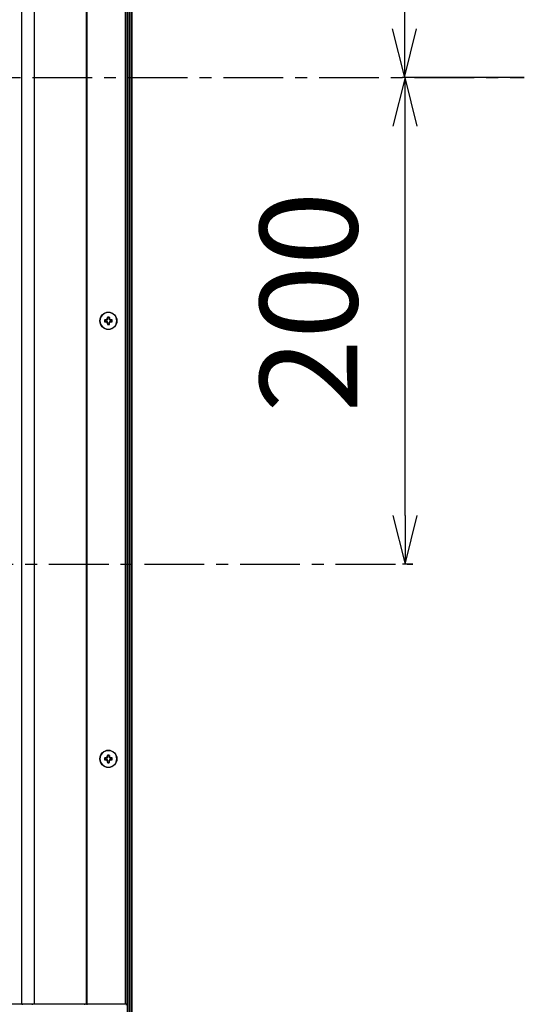
# Model space of a CAD drawing. Units: millimetres. Extents: x -674 to 5717, y -1532 to 2591.
# Drawn here: x 4866 to 5073, y 737 to 1142 of the extents above; entities that cross this region are included whole.
import ezdxf

# ---------------------------------------------------------------- set-up
doc = ezdxf.new("R2010")
doc.units = ezdxf.units.MM
doc.header["$LTSCALE"] = 65.395
doc.header["$PDMODE"] = 3
doc.header["$PDSIZE"] = 2
doc.linetypes.add('CENTER', pattern=[0.6, 0.375, -0.075, 0.075, -0.075])
doc.layers.get('0').update_dxf_attribs({"linetype": 'CONTINUOUS'})
doc.layers.get('Defpoints').update_dxf_attribs({"linetype": 'CONTINUOUS'})
for name, color, linetype in [('中心線', 4, 'CONTINUOUS'), ('寸法', 7, 'CONTINUOUS'), ('本体', 7, 'CONTINUOUS')]:
    doc.layers.add(name, color=color, linetype=linetype)
doc.styles.get("Standard").update_dxf_attribs({"font": 'txt', "width": 0.8})
doc.dimstyles.new('DIMSTYLE_5', dxfattribs={"dimtxt": 25, "dimasz": 2, "dimexe": 1, "dimexo": 0, "dimgap": 6.25, "dimtad": 1, "dimdec": 4, "dimdsep": 46, "dimtxsty": 'Standard', "dimblk": 'OPEN', "dimblk1": 'OPEN', "dimblk2": 'OPEN', "dimcen": 0.09, "dimadec": 4, "dimazin": 2, "dimtp": 0.5, "dimtm": 0.5, "dimtfac": 1, "dimtdec": 4, "dimtofl": 0, "dimtmove": 0, "dimatfit": 3, "dimldrblk": 'OPEN', "dimfxl": 1, "dimtolj": 1, "dimarcsym": 0})

# ---------------------------------------------------------------- blocks, each defined once
blk = doc.blocks.new('_OPEN')
at = {"color": 0, "linetype": 'ByBlock'}
for p, q in [((0, 0), (-1, 0.25)), ((-1, -0.25), (0, 0)), ((-1, 0), (0, 0))]:
    blk.add_line(p, q, dxfattribs=at)
blk = doc.blocks.new('*D8')
at = {"layer": 'Defpoints', "color": 0, "linetype": 'Continuous', "transparency": 16777216}
for p in [(5015.67, 1318.05), (5023.61, 1118.05), (5072.82, 1118.05)]:
    blk.add_point(p, dxfattribs=at)
at = {"layer": '寸法', "color": 0, "linetype": 'Continuous', "lineweight": -2, "transparency": 16777216}
for p, q in [((5015.67, 1318.05), (5024.61, 1318.05)), ((5023.61, 1298.05), (5023.61, 1138.05)), ((5072.82, 1118.05), (5022.61, 1118.05))]:
    blk.add_line(p, q, dxfattribs=at)
at = {"layer": '寸法', "color": 0, "linetype": 'Continuous', "lineweight": -2, "transparency": 16777216, "xscale": 20, "yscale": 20, "zscale": 20}
for p, rotation in [((5023.61, 1318.05), 90), ((5023.61, 1118.05), 270)]:
    blk.add_blockref('_OPEN', p, dxfattribs=dict(at, rotation=rotation))
at = {"layer": '寸法', "color": 0, "linetype": 'Continuous', "transparency": 16777216, "insert": (4964.02, 1219.32), "char_height": 40, "attachment_point": 2, "rotation": 90, "line_spacing_factor": 0.9}
blk.add_mtext('\\A1;200', dxfattribs=at)
blk = doc.blocks.new('*D9')
at = {"layer": 'Defpoints', "color": 0, "linetype": 'Continuous', "transparency": 16777216}
for p in [(5023.85, 1118.05), (5072.82, 1118.05), (5027.1, 918.05)]:
    blk.add_point(p, dxfattribs=at)
at = {"layer": '寸法', "color": 0, "linetype": 'Continuous', "lineweight": -2, "transparency": 16777216}
for p, q in [((5072.82, 1118.05), (5022.85, 1118.05)), ((5023.85, 938.05), (5023.85, 1098.05)), ((5027.1, 918.05), (5022.85, 918.05))]:
    blk.add_line(p, q, dxfattribs=at)
at = {"layer": '寸法', "color": 0, "linetype": 'Continuous', "lineweight": -2, "transparency": 16777216, "xscale": 20, "yscale": 20, "zscale": 20}
for p, rotation in [((5023.85, 1118.05), 90), ((5023.85, 918.05), 270)]:
    blk.add_blockref('_OPEN', p, dxfattribs=dict(at, rotation=rotation))
at = {"layer": '寸法', "color": 0, "linetype": 'Continuous', "transparency": 16777216, "insert": (4964.27, 1025.75), "char_height": 40, "attachment_point": 2, "rotation": 90, "line_spacing_factor": 0.9}
blk.add_mtext('\\A1;200', dxfattribs=at)

msp = doc.modelspace()

# ---------------------------------------------------------------- linework, layer by layer
at = {"layer": '中心線', "linetype": 'CENTER'}
for p, q in [((3929.14469, 1118.05049), (5072.821, 1118.05049)), ((4249.86812, 918.05049), (5027.1014, 918.05049))]:
    msp.add_line(p, q, dxfattribs=at)
at = {"layer": '本体', "color": 6, "linetype": 'Continuous'}
for p, q in [((4910.04472, 580.85047), (4910.04472, 1655.25049)), ((4910.54472, 1655.25049), (4910.54472, 580.85047)), ((4911.34472, 580.85047), (4911.34472, 1655.25049)), ((4911.84472, 580.80765), (4911.84472, 1655.45052)), ((4909.84472, 582.22218), (4909.84472, 1653.87871))]:
    msp.add_line(p, q, dxfattribs=at)
at = {"layer": '本体', "color": 7, "linetype": 'Continuous'}
for p, q in [((4866.54918, 737.45052), (4866.54918, 1629.70052)), ((4871.60803, 1629.70052), (4871.60803, 737.45052)), ((4893.0254, 737.45052), (4893.0254, 1629.70052)), ((4893.26791, 1629.70052), (4893.26791, 736.95049)), ((4909.14472, 737.45052), (4909.14472, 1629.70052)), ((4909.64472, 1629.70052), (4909.64472, 737.45052)), ((4901.79469, 1019.47416), (4901.79412, 1019.60861)), ((4902.29525, 1019.60861), (4902.29469, 1019.47416)), ((4898.54469, 1018.05239), (4898.54469, 1018.04842)), ((4900.62101, 1018.30049), (4900.48656, 1018.30049)), ((4900.48656, 1017.80049), (4900.62101, 1017.80049)), ((4900.62101, 1017.80049), (4900.62101, 1018.30049)), ((4900.65174, 1018.46509), (4900.65174, 1018.32416)), ((4900.65174, 1018.32416), (4901.29469, 1018.32416)), ((4901.29469, 1017.77681), (4900.65174, 1017.77681)), ((4900.65174, 1017.77681), (4900.65174, 1017.63588)), ((4901.29469, 1018.32416), (4901.29469, 1018.48801)), ((4901.29469, 1017.61297), (4901.29469, 1017.77681)), ((4901.60717, 1018.80049), (4901.77101, 1018.80049)), ((4901.77101, 1017.30049), (4901.60717, 1017.30049)), ((4901.77101, 1019.44343), (4901.63008, 1019.44343)), ((4901.63008, 1016.65754), (4901.77101, 1016.65754)), ((4901.77101, 1018.80049), (4901.77101, 1019.44343)), ((4901.77101, 1016.65754), (4901.77101, 1017.30049)), ((4901.79469, 1016.62681), (4901.79412, 1016.49237)), ((4901.79469, 1019.47416), (4902.29469, 1019.47416)), ((4902.29469, 1016.62681), (4901.79469, 1016.62681)), ((4902.29503, 1016.49237), (4902.29469, 1016.62681)), ((4902.45929, 1019.44343), (4902.31836, 1019.44343)), ((4902.31836, 1019.44343), (4902.31836, 1018.80049)), ((4902.31836, 1018.80049), (4902.48221, 1018.80049)), ((4902.48221, 1017.30049), (4902.31836, 1017.30049)), ((4902.31836, 1017.30049), (4902.31836, 1016.65754)), ((4902.31836, 1016.65754), (4902.45929, 1016.65754)), ((4902.79469, 1018.48801), (4902.79469, 1018.32416)), ((4902.79469, 1018.32416), (4903.43763, 1018.32416)), ((4903.43763, 1017.77681), (4902.79469, 1017.77681)), ((4902.79469, 1017.77681), (4902.79469, 1017.61297)), ((4903.43763, 1018.32416), (4903.43763, 1018.46509)), ((4903.43763, 1017.63588), (4903.43763, 1017.77681)), ((4903.60281, 1018.30049), (4903.46836, 1018.30049)), ((4903.46836, 1018.30049), (4903.46836, 1017.80049)), ((4903.46836, 1017.80049), (4903.60281, 1017.80049)), ((4905.50931, 1018.05049), (4905.50931, 1018.05254)), ((4905.54469, 1018.04859), (4905.54469, 1018.05256)), ((4898.54469, 838.04842), (4898.54469, 838.05049)), ((4900.62101, 838.30049), (4900.48656, 838.30049)), ((4900.48656, 837.80049), (4900.62101, 837.80049)), ((4900.62101, 837.80049), (4900.62101, 838.30049)), ((4900.65174, 838.46509), (4900.65174, 838.32416)), ((4900.65174, 838.32416), (4901.29469, 838.32416)), ((4901.29469, 837.77681), (4900.65174, 837.77681)), ((4900.65174, 837.77681), (4900.65174, 837.63588)), ((4901.29469, 838.32416), (4901.29469, 838.48801)), ((4901.29469, 837.61297), (4901.29469, 837.77681)), ((4901.60717, 838.80049), (4901.77101, 838.80049)), ((4901.77101, 839.44343), (4901.63008, 839.44343)), ((4901.77101, 838.80049), (4901.77101, 839.44343)), ((4901.79469, 839.47416), (4901.79412, 839.60861)), ((4901.79469, 839.47416), (4902.29469, 839.47416)), ((4902.29525, 839.60861), (4902.29469, 839.47416)), ((4902.45929, 839.44343), (4902.31836, 839.44343)), ((4902.31836, 839.44343), (4902.31836, 838.80049)), ((4902.31836, 838.80049), (4902.48221, 838.80049)), ((4902.79469, 838.48801), (4902.79469, 838.32416)), ((4902.79469, 838.32416), (4903.43763, 838.32416)), ((4903.43763, 837.77681), (4902.79469, 837.77681)), ((4902.79469, 837.77681), (4902.79469, 837.61297)), ((4903.43763, 838.32416), (4903.43763, 838.46509)), ((4903.43763, 837.63588), (4903.43763, 837.77681)), ((4903.60281, 838.30049), (4903.46836, 838.30049)), ((4903.46836, 838.30049), (4903.46836, 837.80049)), ((4903.46836, 837.80049), (4903.60281, 837.80049)), ((4905.50931, 838.05049), (4905.50931, 838.05254)), ((4905.54469, 838.04859), (4905.54469, 838.05256)), ((4901.77101, 837.30049), (4901.60717, 837.30049)), ((4901.63008, 836.65754), (4901.77101, 836.65754)), ((4901.77101, 836.65754), (4901.77101, 837.30049)), ((4901.79469, 836.62681), (4901.79412, 836.49237)), ((4902.29469, 836.62681), (4901.79469, 836.62681)), ((4902.29503, 836.49237), (4902.29469, 836.62681)), ((4902.48221, 837.30049), (4902.31836, 837.30049)), ((4902.31836, 837.30049), (4902.31836, 836.65754)), ((4902.31836, 836.65754), (4902.45929, 836.65754)), ((4840.18259, 737.45052), (4909.64472, 737.45052)), ((4866.77787, 736.95049), (4866.77787, 737.45052)), ((4870.76405, 737.45052), (4870.76405, 736.95049)), ((4892.21703, 737.45052), (4892.21703, 736.95049))]:
    msp.add_line(p, q, dxfattribs=at)
for centre in [(4902.04469, 1018.05049), (4902.04469, 838.05049)]:
    msp.add_circle(centre, 3.5, dxfattribs=at)
for centre, radius, start, end in [((4902.04469, 1018.05049), 3.46462, 0.0338616, 0), ((4902.04486, 988.90882), 30.70081, 90.0003214, 90.4679513), ((4902.04475, 988.99053), 30.6191, 89.5312471, 90.0001248), ((4931.1051, 1018.05049), 30.61956, 179.5321911, 180.4678089), ((4901.29469, 1018.80049), 0.47633, 270, 360), ((4901.28685, 1018.80833), 0.32042, 271.4022334, 358.5977666), ((4901.29469, 1017.30049), 0.47633, 0, 90), ((4901.28684, 1017.29264), 0.32042, 1.4032023, 88.5965929), ((4902.04377, 1046.90354), 30.4122, 269.529652, 270.0017196), ((4902.04561, 1046.89049), 30.39914, 269.9982502, 270.4700984), ((4902.79469, 1018.80049), 0.47633, 180, 270), ((4902.79469, 1017.30049), 0.47633, 90, 180), ((4902.80253, 1018.80833), 0.32042, 181.4022881, 268.5977119), ((4902.80253, 1017.29264), 0.32042, 91.4033149, 178.5967487), ((4872.98427, 1018.05049), 30.61956, 359.5321911, 0.4678089), ((4902.04469, 838.05049), 3.46462, 0.0338616, 0), ((4931.1051, 838.05049), 30.61956, 179.5321911, 180.4678089), ((4901.29469, 838.80049), 0.47633, 270, 360), ((4901.28685, 838.80833), 0.32042, 271.4022334, 358.5977666), ((4901.29469, 837.30049), 0.47633, 0, 90), ((4901.28684, 837.29264), 0.32042, 1.4032023, 88.5965929), ((4902.04486, 808.90882), 30.70081, 90.0003214, 90.4679513), ((4902.04475, 808.99053), 30.6191, 89.5312471, 90.0001248), ((4902.79469, 838.80049), 0.47633, 180, 270), ((4902.79469, 837.30049), 0.47633, 90, 180), ((4902.80253, 838.80833), 0.32042, 181.4022881, 268.5977119), ((4902.80253, 837.29264), 0.32042, 91.4033149, 178.5967487), ((4872.98427, 838.05049), 30.61956, 359.5321911, 0.4678089), ((4902.04377, 866.90354), 30.4122, 269.529652, 270.0017196), ((4902.04561, 866.89049), 30.39914, 269.9982502, 270.4700984), ((4908.14472, 737.45052), 1.5, 334.5172213, 0)]:
    msp.add_arc(centre, radius, start, end, dxfattribs=at)
for points, knots in [([(4901.79478, 1019.60861), (4901.77321, 1019.60836), (4901.72974, 1019.5991), (4901.6761, 1019.56093), (4901.64049, 1019.50656), (4901.63107, 1019.46439), (4901.63008, 1019.44343)], [0, 0, 0, 0, 0.253265741, 0.504997866, 0.753727477, 1, 1, 1, 1]), ([(4902.45929, 1019.44343), (4902.4583, 1019.46433), (4902.44892, 1019.50638), (4902.41352, 1019.56069), (4902.36009, 1019.59884), (4902.31677, 1019.6083), (4902.29525, 1019.60856)], [0, 0, 0, 0, 0.246235698, 0.494974795, 0.746764357, 1, 1, 1, 1]), ([(4900.65174, 1018.46509), (4900.6308, 1018.4641), (4900.58866, 1018.45469), (4900.53426, 1018.41913), (4900.49616, 1018.3655), (4900.48674, 1018.32206), (4900.48656, 1018.30049)], [0, 0, 0, 0, 0.246209827, 0.494940575, 0.746731067, 1, 1, 1, 1]), ([(4900.48656, 1017.80049), (4900.48674, 1017.77891), (4900.49617, 1017.73548), (4900.53427, 1017.68184), (4900.58866, 1017.64629), (4900.6308, 1017.63687), (4900.65174, 1017.63588)], [0, 0, 0, 0, 0.253309817, 0.505062393, 0.753784739, 1, 1, 1, 1]), ([(4900.62101, 1018.30049), (4900.62103, 1018.30734), (4900.63055, 1018.32071), (4900.64472, 1018.32414), (4900.65174, 1018.32416)], [0, 0, 0, 0, 0.494114428, 1, 1, 1, 1]), ([(4900.65174, 1017.77681), (4900.64472, 1017.77683), (4900.63055, 1017.78026), (4900.62103, 1017.79363), (4900.62101, 1017.80049)], [0, 0, 0, 0, 0.505886183, 1, 1, 1, 1]), ([(4901.29469, 1018.48801), (4901.24062, 1018.48668), (4901.02625, 1018.48081), (4900.81194, 1018.47261), (4900.65174, 1018.46509)], [0, 0, 0, 0, 0.252178511, 1, 1, 1, 1]), ([(4900.65174, 1017.63588), (4900.70478, 1017.63339), (4900.91903, 1017.62396), (4901.13338, 1017.61694), (4901.29469, 1017.61297)], [0, 0, 0, 0, 0.247594031, 1, 1, 1, 1]), ([(4901.60717, 1018.80049), (4901.6085, 1018.85455), (4901.61436, 1019.06893), (4901.62256, 1019.28324), (4901.63008, 1019.44343)], [0, 0, 0, 0, 0.252178805, 1, 1, 1, 1]), ([(4901.60717, 1017.30049), (4901.6085, 1017.24642), (4901.61436, 1017.03205), (4901.62256, 1016.81774), (4901.63008, 1016.65754)], [0, 0, 0, 0, 0.252181852, 1, 1, 1, 1]), ([(4901.63008, 1016.65754), (4901.63106, 1016.63679), (4901.64032, 1016.59504), (4901.67528, 1016.541), (4901.72802, 1016.50273), (4901.77103, 1016.49294), (4901.79242, 1016.49268)], [0, 0, 0, 0, 0.246160276, 0.494821358, 0.746604551, 1, 1, 1, 1]), ([(4901.77101, 1019.44343), (4901.77103, 1019.45045), (4901.77446, 1019.46463), (4901.78783, 1019.47414), (4901.79469, 1019.47416)], [0, 0, 0, 0, 0.505886183, 1, 1, 1, 1]), ([(4901.79469, 1016.62681), (4901.78783, 1016.62683), (4901.77446, 1016.63635), (4901.77103, 1016.65053), (4901.77101, 1016.65754)], [0, 0, 0, 0, 0.494114428, 1, 1, 1, 1]), ([(4902.29469, 1019.47416), (4902.30154, 1019.47414), (4902.31491, 1019.46463), (4902.31834, 1019.45045), (4902.31836, 1019.44343)], [0, 0, 0, 0, 0.494114428, 1, 1, 1, 1]), ([(4902.31836, 1016.65754), (4902.31834, 1016.65053), (4902.31491, 1016.63635), (4902.30154, 1016.62683), (4902.29469, 1016.62681)], [0, 0, 0, 0, 0.505886183, 1, 1, 1, 1]), ([(4902.29684, 1016.49268), (4902.31824, 1016.49291), (4902.36127, 1016.5027), (4902.41405, 1016.54095), (4902.44904, 1016.595), (4902.45831, 1016.63677), (4902.45929, 1016.65754)], [0, 0, 0, 0, 0.25339645, 0.505145721, 0.753789404, 1, 1, 1, 1]), ([(4902.45929, 1019.44343), (4902.46178, 1019.39039), (4902.47122, 1019.17615), (4902.47823, 1018.9618), (4902.48221, 1018.80049)], [0, 0, 0, 0, 0.247592796, 1, 1, 1, 1]), ([(4902.45929, 1016.65754), (4902.46178, 1016.71058), (4902.47122, 1016.92483), (4902.47823, 1017.13918), (4902.48221, 1017.30049)], [0, 0, 0, 0, 0.247594832, 1, 1, 1, 1]), ([(4903.43763, 1018.46509), (4903.38459, 1018.46758), (4903.17035, 1018.47702), (4902.95599, 1018.48403), (4902.79469, 1018.48801)], [0, 0, 0, 0, 0.247593011, 1, 1, 1, 1]), ([(4902.79469, 1017.61297), (4902.84875, 1017.6143), (4903.06312, 1017.62016), (4903.27743, 1017.62836), (4903.43763, 1017.63588)], [0, 0, 0, 0, 0.252177719, 1, 1, 1, 1]), ([(4903.60281, 1018.30049), (4903.60263, 1018.32206), (4903.59321, 1018.3655), (4903.55511, 1018.41912), (4903.50072, 1018.45469), (4903.45858, 1018.4641), (4903.43763, 1018.46509)], [0, 0, 0, 0, 0.253293086, 0.505022072, 0.753743309, 1, 1, 1, 1]), ([(4903.43763, 1018.32416), (4903.44465, 1018.32414), (4903.45882, 1018.32071), (4903.46834, 1018.30734), (4903.46836, 1018.30049)], [0, 0, 0, 0, 0.505886183, 1, 1, 1, 1]), ([(4903.46836, 1017.80049), (4903.46834, 1017.79363), (4903.45882, 1017.78026), (4903.44465, 1017.77683), (4903.43763, 1017.77681)], [0, 0, 0, 0, 0.494114428, 1, 1, 1, 1]), ([(4903.43763, 1017.63588), (4903.45857, 1017.63687), (4903.50071, 1017.64628), (4903.55511, 1017.68184), (4903.59321, 1017.73547), (4903.60263, 1017.77892), (4903.60281, 1017.80049)], [0, 0, 0, 0, 0.24617007, 0.494916202, 0.746728856, 1, 1, 1, 1]), ([(4900.65174, 838.46509), (4900.6308, 838.4641), (4900.58866, 838.45469), (4900.53426, 838.41913), (4900.49616, 838.3655), (4900.48674, 838.32206), (4900.48656, 838.30049)], [0, 0, 0, 0, 0.246209827, 0.494940575, 0.746731067, 1, 1, 1, 1]), ([(4900.48656, 837.80049), (4900.48674, 837.77891), (4900.49617, 837.73548), (4900.53427, 837.68184), (4900.58866, 837.64629), (4900.6308, 837.63687), (4900.65174, 837.63588)], [0, 0, 0, 0, 0.253309817, 0.505062393, 0.753784739, 1, 1, 1, 1]), ([(4900.62101, 838.30049), (4900.62103, 838.30734), (4900.63055, 838.32071), (4900.64472, 838.32414), (4900.65174, 838.32416)], [0, 0, 0, 0, 0.494114428, 1, 1, 1, 1]), ([(4900.65174, 837.77681), (4900.64472, 837.77683), (4900.63055, 837.78026), (4900.62103, 837.79363), (4900.62101, 837.80049)], [0, 0, 0, 0, 0.505886183, 1, 1, 1, 1]), ([(4901.29469, 838.48801), (4901.24062, 838.48668), (4901.02625, 838.48081), (4900.81194, 838.47261), (4900.65174, 838.46509)], [0, 0, 0, 0, 0.252178511, 1, 1, 1, 1]), ([(4900.65174, 837.63588), (4900.70478, 837.63339), (4900.91903, 837.62396), (4901.13338, 837.61694), (4901.29469, 837.61297)], [0, 0, 0, 0, 0.247594031, 1, 1, 1, 1]), ([(4901.60717, 838.80049), (4901.6085, 838.85455), (4901.61436, 839.06893), (4901.62256, 839.28324), (4901.63008, 839.44343)], [0, 0, 0, 0, 0.252178805, 1, 1, 1, 1]), ([(4901.79478, 839.60861), (4901.77321, 839.60836), (4901.72974, 839.5991), (4901.6761, 839.56093), (4901.64049, 839.50656), (4901.63107, 839.46439), (4901.63008, 839.44343)], [0, 0, 0, 0, 0.253265741, 0.504997866, 0.753727477, 1, 1, 1, 1]), ([(4901.77101, 839.44343), (4901.77103, 839.45045), (4901.77446, 839.46463), (4901.78783, 839.47414), (4901.79469, 839.47416)], [0, 0, 0, 0, 0.505886183, 1, 1, 1, 1]), ([(4902.29469, 839.47416), (4902.30154, 839.47414), (4902.31491, 839.46463), (4902.31834, 839.45045), (4902.31836, 839.44343)], [0, 0, 0, 0, 0.494114428, 1, 1, 1, 1]), ([(4902.45929, 839.44343), (4902.4583, 839.46433), (4902.44892, 839.50638), (4902.41352, 839.56069), (4902.36009, 839.59884), (4902.31677, 839.6083), (4902.29525, 839.60856)], [0, 0, 0, 0, 0.246235698, 0.494974795, 0.746764357, 1, 1, 1, 1]), ([(4902.45929, 839.44343), (4902.46178, 839.39039), (4902.47122, 839.17615), (4902.47823, 838.9618), (4902.48221, 838.80049)], [0, 0, 0, 0, 0.247592796, 1, 1, 1, 1]), ([(4903.43763, 838.46509), (4903.38459, 838.46758), (4903.17035, 838.47702), (4902.95599, 838.48403), (4902.79469, 838.48801)], [0, 0, 0, 0, 0.247593011, 1, 1, 1, 1]), ([(4902.79469, 837.61297), (4902.84875, 837.6143), (4903.06312, 837.62016), (4903.27743, 837.62836), (4903.43763, 837.63588)], [0, 0, 0, 0, 0.252177719, 1, 1, 1, 1]), ([(4903.60281, 838.30049), (4903.60263, 838.32206), (4903.59321, 838.3655), (4903.55511, 838.41912), (4903.50072, 838.45469), (4903.45858, 838.4641), (4903.43763, 838.46509)], [0, 0, 0, 0, 0.253293086, 0.505022072, 0.753743309, 1, 1, 1, 1]), ([(4903.43763, 838.32416), (4903.44465, 838.32414), (4903.45882, 838.32071), (4903.46834, 838.30734), (4903.46836, 838.30049)], [0, 0, 0, 0, 0.505886183, 1, 1, 1, 1]), ([(4903.46836, 837.80049), (4903.46834, 837.79363), (4903.45882, 837.78026), (4903.44465, 837.77683), (4903.43763, 837.77681)], [0, 0, 0, 0, 0.494114428, 1, 1, 1, 1]), ([(4903.43763, 837.63588), (4903.45857, 837.63687), (4903.50071, 837.64628), (4903.55511, 837.68184), (4903.59321, 837.73547), (4903.60263, 837.77892), (4903.60281, 837.80049)], [0, 0, 0, 0, 0.24617007, 0.494916202, 0.746728856, 1, 1, 1, 1]), ([(4901.60717, 837.30049), (4901.6085, 837.24642), (4901.61436, 837.03205), (4901.62256, 836.81774), (4901.63008, 836.65754)], [0, 0, 0, 0, 0.252181852, 1, 1, 1, 1]), ([(4901.63008, 836.65754), (4901.63106, 836.63679), (4901.64032, 836.59504), (4901.67528, 836.541), (4901.72802, 836.50273), (4901.77103, 836.49294), (4901.79242, 836.49268)], [0, 0, 0, 0, 0.246160276, 0.494821358, 0.746604551, 1, 1, 1, 1]), ([(4901.79469, 836.62681), (4901.78783, 836.62683), (4901.77446, 836.63635), (4901.77103, 836.65053), (4901.77101, 836.65754)], [0, 0, 0, 0, 0.494114428, 1, 1, 1, 1]), ([(4902.31836, 836.65754), (4902.31834, 836.65053), (4902.31491, 836.63635), (4902.30154, 836.62683), (4902.29469, 836.62681)], [0, 0, 0, 0, 0.505886183, 1, 1, 1, 1]), ([(4902.29684, 836.49268), (4902.31824, 836.49291), (4902.36127, 836.5027), (4902.41405, 836.54095), (4902.44904, 836.595), (4902.45831, 836.63677), (4902.45929, 836.65754)], [0, 0, 0, 0, 0.25339645, 0.505145721, 0.753789404, 1, 1, 1, 1]), ([(4902.45929, 836.65754), (4902.46178, 836.71058), (4902.47122, 836.92483), (4902.47823, 837.13918), (4902.48221, 837.30049)], [0, 0, 0, 0, 0.247594832, 1, 1, 1, 1])]:
    msp.add_open_spline(points, degree=3, knots=knots, dxfattribs=at)

# ---------------------------------------------------------------- dimensions: what is measured, and where the dimension line sits
at = {"layer": '寸法', "color": 2, "linetype": 'Continuous'}
for base, p1, angle, picture, middle in [((5023.60742, 1118.05049), (5015.67149, 1318.05049), 270, '*D8', (5023.60742, 1219.32208)), ((5023.85282, 1118.05049), (5027.1014, 918.05049), 90, '*D9', (5023.85282, 1025.74683))]:
    dim = msp.add_linear_dim(base=base, p1=p1, p2=(5072.821, 1118.05049), angle=angle, dimstyle='DIMSTYLE_5', override={"dimtxt": 40, "dimasz": 20, "dimtofl": 1}, dxfattribs=at)
    dim.commit()
    dim.dimension.update_dxf_attribs({"geometry": picture, "text_midpoint": middle, "dimtype": 160})

doc.saveas('drawing.dxf')
